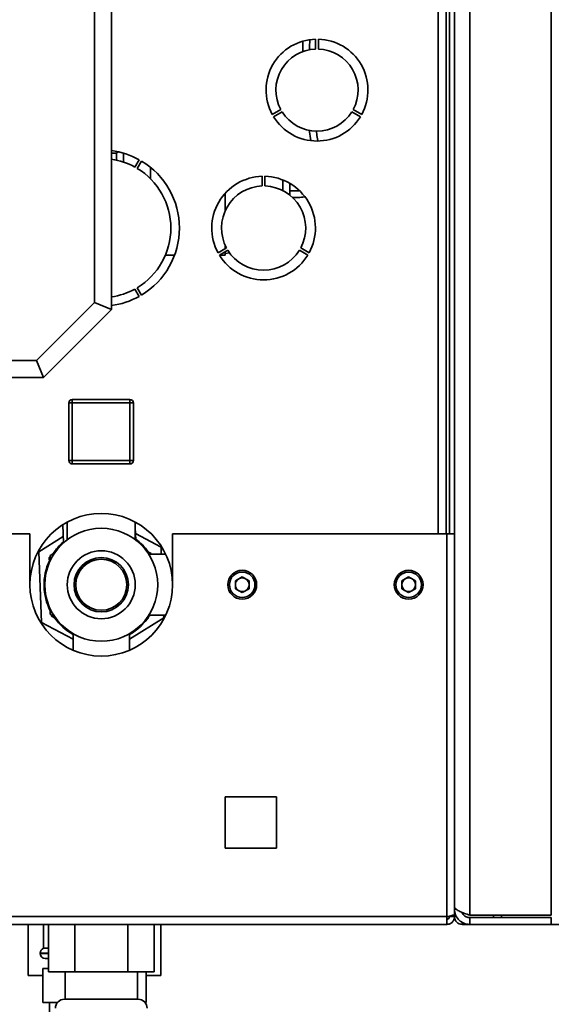
# Paper-space layout 'Blatt3' of a CAD drawing. Units: millimetres. Extents: x 0 to 4200, y 0 to 2970.
# Drawn here: x 2275 to 2431, y 1578 to 1868 of the extents above; entities that cross this region are included whole.
import ezdxf

# ---------------------------------------------------------------- set-up
doc = ezdxf.new("R2010")
doc.units = ezdxf.units.MM
doc.layers.add('1', color=7, linetype='Continuous')
doc.styles.add('SLDTEXTSTYLE1', font='TXT', dxfattribs={"width": 0.605})
doc.dimstyles.new('SLDDIMSTYLE0', dxfattribs={"dimtxt": 35, "dimasz": 25, "dimexe": 0, "dimexo": 0.0625, "dimgap": 8.75, "dimtad": 1, "dimdec": 0, "dimrnd": 1e-09, "dimzin": 12, "dimdsep": 46, "dimtxsty": 'SLDTEXTSTYLE1', "dimsah": 1, "dimcen": 0.09, "dimadec": 0, "dimazin": 3, "dimtfac": 1, "dimtdec": 0, "dimtofl": 0, "dimtmove": 0, "dimatfit": 3, "dimfxl": 1, "dimfrac": 2, "dimtolj": 1, "dimtzin": 12, "dimarcsym": 0})

# ---------------------------------------------------------------- blocks, each defined once
blk = doc.blocks.new('_D_33')
at = {"layer": '1', "ltscale": 10}
for p, q in [((2233.48, 2424.66), (2647.24, 2424.66)), ((2637.24, 2424.66), (2637.24, 1514.16)), ((2251.83, 1514.16), (2647.24, 1514.16))]:
    blk.add_line(p, q, dxfattribs=at)
for points in [[(2637.24, 2424.66), (2633.24, 2399.66), (2641.24, 2399.66)], [(2637.24, 1514.16), (2641.24, 1539.16), (2633.24, 1539.16)]]:
    blk.add_solid(points, dxfattribs=at)
at = {"layer": '1', "ltscale": 10, "insert": (2592.12, 1929.3), "char_height": 35, "attachment_point": 1, "rotation": 90, "style": 'SLDTEXTSTYLE1'}
blk.add_mtext('911', dxfattribs=at)

psp = doc.layouts.new('Blatt3')

# ---------------------------------------------------------------- linework, layer by layer
at = {"color": 7, "linetype": 'Continuous', "lineweight": 35, "ltscale": 10}
for p, q in [((2407.33, 2398.45), (2407.33, 1603.86)), ((2431.33, 2398.45), (2431.33, 1603.86)), ((2400.33, 1716.16), (2400.33, 2166.16)), ((2401.33, 2166.16), (2401.33, 1716.16)), ((2402.83, 2166.16), (2402.83, 1716.16)), ((2296.83, 1784.23), (2296.83, 2110.09)), ((2301.83, 2112.16), (2301.83, 1782.16)), ((2358.22, 1861.09), (2358.15, 1858.11)), ((2361.95, 1858.87), (2361.95, 1861.77)), ((2362.75, 1861.77), (2362.75, 1858.87)), ((2349.17, 1839.62), (2351.68, 1841.07)), ((2373.03, 1841.07), (2375.54, 1839.62)), ((2352.08, 1840.38), (2349.57, 1838.93)), ((2375.14, 1838.93), (2372.63, 1840.38)), ((2360.01, 1835.08), (2360.54, 1831.92)), ((2303.33, 1828.16), (2301.83, 1828.16)), ((2303.33, 1828.16), (2303.33, 1826.16)), ((2303.8, 1828.61), (2303.34, 1828.16)), ((2303.34, 1828.16), (2303.34, 1826.15)), ((2305.33, 1828.18), (2305.33, 1828.22)), ((2305.33, 1825.6), (2305.33, 1828.18)), ((2305.47, 1828.18), (2305.33, 1828.18)), ((2308.74, 1824.11), (2309.99, 1826.27)), ((2310.68, 1825.87), (2309.43, 1823.71)), ((2313.33, 1824.01), (2313.33, 1820.65)), ((2346.23, 1818.55), (2346.23, 1821.4)), ((2347.03, 1821.4), (2347.03, 1818.55)), ((2352.33, 1820.3), (2352.33, 1817.17)), ((2354.33, 1819.32), (2354.33, 1815.88)), ((2335.33, 1816.4), (2335.33, 1811.26)), ((2356.97, 1817.16), (2354.33, 1817.16)), ((2333.23, 1798.88), (2335.7, 1800.31)), ((2335.33, 1801.05), (2335.33, 1800.09)), ((2357.57, 1800.31), (2360.04, 1798.88)), ((2317.71, 1798.16), (2320.4, 1798.16)), ((2336.1, 1799.61), (2333.63, 1798.19)), ((2333.65, 1798.16), (2335.33, 1798.16)), ((2335.33, 1799.17), (2335.33, 1798.16)), ((2335.33, 1798.66), (2336.62, 1798.85)), ((2359.64, 1798.19), (2357.17, 1799.61)), ((2309.43, 1788.61), (2310.68, 1786.44)), ((2309.99, 1786.04), (2308.74, 1788.21)), ((2279.76, 1767.16), (2296.83, 1784.23)), ((2301.83, 1782.16), (2296.83, 1784.23)), ((2301.83, 1782.16), (2281.83, 1762.16)), ((2193.91, 1767.16), (2279.76, 1767.16)), ((2279.76, 1767.16), (2281.83, 1762.16)), ((2281.83, 1762.16), (2191.83, 1762.16)), ((2289.28, 1737.71), (2289.28, 1754.71)), ((2290.28, 1754.71), (2289.28, 1754.71)), ((2290.28, 1754.71), (2290.28, 1755.71)), ((2290.28, 1755.71), (2307.28, 1755.71)), ((2307.28, 1754.71), (2290.28, 1754.71)), ((2290.28, 1754.71), (2290.28, 1737.71)), ((2307.28, 1754.71), (2307.28, 1755.71)), ((2307.28, 1737.71), (2307.28, 1754.71)), ((2307.28, 1754.71), (2308.28, 1754.71)), ((2308.28, 1754.71), (2308.28, 1737.71)), ((2289.28, 1737.71), (2290.28, 1737.71)), ((2290.28, 1737.71), (2307.28, 1737.71)), ((2290.28, 1736.71), (2290.28, 1737.71)), ((2307.28, 1736.71), (2290.28, 1736.71)), ((2308.28, 1737.71), (2307.28, 1737.71)), ((2307.28, 1736.71), (2307.28, 1737.71)), ((2287.49, 1718.83), (2287.69, 1713.5)), ((2288.83, 1719.62), (2288.83, 1714.44)), ((2308.83, 1714.44), (2308.83, 1719.62)), ((2277.83, 1716.16), (2140.13, 1716.16)), ((2277.83, 1716.16), (2277.83, 1701.16)), ((2308.98, 1714.33), (2308.83, 1718.02)), ((2316.42, 1712.24), (2308.91, 1716.2)), ((2319.83, 1701.16), (2319.83, 1716.16)), ((2400.53, 1716.16), (2319.83, 1716.16)), ((2400.53, 1603.46), (2400.53, 1716.16)), ((2400.53, 1716.16), (2402.83, 1716.16)), ((2402.83, 1604.16), (2402.83, 1716.16)), ((2287.62, 1715.37), (2280.44, 1710.84)), ((2280.44, 1710.84), (2281.25, 1690.07)), ((2285.13, 1710.56), (2283.83, 1709.82)), ((2313.49, 1710.4), (2312.17, 1711.09)), ((2313.25, 1710.16), (2312.54, 1710.56)), ((2317.81, 1710.16), (2312.81, 1710.16)), ((2313.49, 1710.16), (2313.49, 1710.4)), ((2316.5, 1710.16), (2316.42, 1712.24)), ((2283.83, 1709.43), (2283.51, 1709.23)), ((2283.51, 1709.23), (2283.57, 1707.74)), ((2283.83, 1709.82), (2283.83, 1708.33)), ((2340.33, 1703.48), (2338.32, 1702.32)), ((2338.32, 1702.32), (2338.32, 1700)), ((2340.33, 1703.48), (2342.34, 1702.32)), ((2342.34, 1700), (2342.34, 1702.32)), ((2389.33, 1703.48), (2387.32, 1702.32)), ((2387.32, 1702.32), (2387.32, 1700)), ((2389.33, 1703.48), (2391.34, 1702.32)), ((2391.34, 1700), (2391.34, 1702.32)), ((2340.33, 1698.84), (2338.32, 1700)), ((2342.34, 1700), (2340.33, 1698.84)), ((2389.33, 1698.84), (2387.32, 1700)), ((2391.34, 1700), (2389.33, 1698.84)), ((2283.83, 1693.99), (2283.83, 1692.5)), ((2281.25, 1690.07), (2290.53, 1685.18)), ((2283.83, 1692.5), (2285.13, 1691.75)), ((2284.17, 1692.3), (2284.18, 1691.92)), ((2284.18, 1691.92), (2285.5, 1691.22)), ((2307.13, 1685.11), (2317.23, 1691.47)), ((2312.54, 1691.75), (2313.25, 1692.16)), ((2312.81, 1692.16), (2317.81, 1692.16)), ((2317.23, 1691.47), (2317.2, 1692.16)), ((2290.53, 1686.75), (2290.53, 1681.87)), ((2307.13, 1681.87), (2307.13, 1686.75)), ((2335.28, 1638.71), (2335.28, 1623.61)), ((2350.38, 1638.71), (2335.28, 1638.71)), ((2350.38, 1623.61), (2350.38, 1638.71)), ((2335.28, 1623.61), (2350.38, 1623.61)), ((2400.53, 1603.46), (2140.13, 1603.46)), ((2400.53, 1601.16), (2400.53, 1603.46)), ((2401.33, 1603.46), (2401.33, 1603.62)), ((2402.83, 1603.46), (2401.33, 1603.46)), ((2402.83, 1605.66), (2403.31, 1605.66)), ((2402.83, 1603.46), (2402.83, 1604.16)), ((2431.33, 1603.86), (2407.33, 1603.86)), ((2407.33, 1603.16), (2407.33, 1601.16)), ((2431.33, 1603.16), (2407.33, 1603.16)), ((2414.33, 1603.16), (2414.33, 1603.86)), ((2431.33, 1601.16), (2431.33, 1603.16)), ((2400.53, 1601.16), (2140.13, 1601.16)), ((2277.33, 1601.16), (2277.33, 1586.16)), ((2281.83, 1601.16), (2281.83, 1594.16)), ((2283.25, 1601.16), (2283.25, 1587.26)), ((2291.04, 1601.16), (2291.04, 1587.26)), ((2306.63, 1601.16), (2306.63, 1587.26)), ((2314.42, 1601.16), (2314.42, 1587.26)), ((2316.33, 1586.16), (2316.33, 1601.16)), ((2407.33, 1601.16), (2405.13, 1601.16)), ((2431.33, 1601.16), (2407.33, 1601.16)), ((2434.07, 1601.16), (2431.33, 1601.16)), ((2283.25, 1594.16), (2281.83, 1594.16)), ((2280.83, 1592.74), (2280.83, 1592.66)), ((2283.25, 1591.16), (2282.33, 1591.16)), ((2277.33, 1586.16), (2281.58, 1586.16)), ((2281.58, 1588.16), (2281.58, 1578.16)), ((2281.62, 1588.16), (2281.58, 1588.16)), ((2281.62, 1578.16), (2281.62, 1588.16)), ((2281.62, 1588.16), (2283.25, 1588.16)), ((2291.04, 1587.26), (2283.25, 1587.26)), ((2288.18, 1587.26), (2288.18, 1579.16)), ((2306.63, 1587.26), (2291.04, 1587.26)), ((2314.42, 1587.26), (2306.63, 1587.26)), ((2309.48, 1579.16), (2309.48, 1587.26)), ((2312.08, 1578.16), (2312.08, 1587.26)), ((2312.08, 1587.26), (2312.08, 1578.16)), ((2312.08, 1586.16), (2316.33, 1586.16)), ((2281.62, 1578.16), (2281.58, 1578.16)), ((2285.91, 1578.16), (2281.62, 1578.16)), ((2283.58, 1578.16), (2283.58, 1575.16)), ((2287.98, 1579.16), (2309.69, 1579.16)), ((2312.08, 1578.16), (2311.76, 1578.16)), ((2312.08, 1578.16), (2312.08, 1578.16))]:
    psp.add_line(p, q, dxfattribs=at)
at = {"color": 1, "linetype": 'Continuous', "lineweight": 35, "ltscale": 10}
for p, q in [((2398.03, 1716.16), (2398.03, 2166.16)), ((2403.49, 1603.46), (2402.83, 1603.46)), ((2416.63, 1603.16), (2416.63, 1603.86)), ((2405.13, 1601.75), (2405.13, 1601.16)), ((2283.25, 1592.74), (2280.83, 1592.74)), ((2280.83, 1592.66), (2283.25, 1592.66))]:
    psp.add_line(p, q, dxfattribs=at)
at = {"color": 7, "linetype": 'Continuous', "lineweight": 35, "ltscale": 100}
for centre, radius in [((2298.83, 1701.16), 16.62), ((2298.83, 1701.16), 10), ((2298.83, 1701.16), 8), ((2298.83, 1701.16), 7.5), ((2340.33, 1701.16), 4.25), ((2340.33, 1701.16), 3.75), ((2389.33, 1701.16), 4.25), ((2389.33, 1701.16), 3.75)]:
    psp.add_circle(centre, radius, dxfattribs=at)
for centre, radius, start, end in [((2362.35, 1846.77), 15, 91.5281, 208.4719), ((2362.35, 1846.77), 15, 331.5281, 88.4719), ((2362.35, 1846.77), 12.1, 91.8944, 208.1056), ((2362.35, 1846.77), 12.1, 331.8944, 88.1056), ((2362.35, 1846.77), 15, 211.5281, 328.4719), ((2362.35, 1846.77), 12.1, 211.8944, 328.1056), ((2298.83, 1806.16), 23, 60.9965, 82.5053), ((2298.83, 1806.16), 20.5, 61.118, 81.585), ((2298.83, 1806.16), 20.5, 301.118, 58.882), ((2298.83, 1806.16), 23, 300.9965, 59.0035), ((2346.63, 1806.16), 15.25, 91.503, 208.497), ((2346.63, 1806.16), 15.25, 331.503, 88.497), ((2346.63, 1806.16), 12.4, 91.8486, 208.1514), ((2346.63, 1806.16), 12.4, 331.8486, 88.1514), ((2346.63, 1806.16), 15.25, 211.503, 328.497), ((2346.63, 1806.16), 12.4, 211.8486, 328.1514), ((2298.83, 1806.16), 20.5, 278.415, 298.882), ((2298.83, 1806.16), 23, 277.4947, 299.0035), ((2290.28, 1754.71), 1, 90, 180), ((2307.28, 1754.71), 1, 0, 90), ((2290.28, 1737.71), 1, 180, 270), ((2307.28, 1737.71), 1, 270, 0), ((2298.83, 1701.16), 21, 0, 180), ((2298.83, 1701.16), 16.85, 131.4362, 147.1006), ((2298.83, 1701.16), 16.85, 35.1342, 53.0335), ((2298.83, 1701.16), 16.85, 155.1342, 207.1006), ((2340.33, 1701.16), 2.01, 120, 180), ((2340.33, 1701.16), 2.01, 60, 120), ((2340.33, 1701.16), 2.01, 0, 60), ((2389.33, 1701.16), 2.01, 120, 180), ((2389.33, 1701.16), 2.01, 60, 120), ((2389.33, 1701.16), 2.01, 0, 60), ((2298.83, 1701.16), 21, 180, 0), ((2340.33, 1701.16), 2.01, 180, 240), ((2340.33, 1701.16), 2.01, 240, 300), ((2340.33, 1701.16), 2.01, 300, 0), ((2389.33, 1701.16), 2.01, 180, 240), ((2389.33, 1701.16), 2.01, 240, 300), ((2389.33, 1701.16), 2.01, 300, 0), ((2298.83, 1701.16), 16.85, 215.1342, 240.4896), ((2298.83, 1701.16), 16.85, 299.5104, 327.1006), ((2405.13, 1603.46), 2.3, 180, 270), ((2282.33, 1592.74), 1.5, 109.4712, 180), ((2282.33, 1592.66), 1.5, 180, 270), ((2287.98, 1576.51), 2.65, 90, 180), ((2309.69, 1576.51), 2.65, 0, 90)]:
    psp.add_arc(centre, radius, start, end, dxfattribs=at)
at = {"color": 7, "linetype": 'Continuous', "lineweight": 35, "ltscale": 10}
for points, knots in [([(2360.14, 1858.51), (2360.14, 1858.66), (2360.14, 1859.64), (2360.19, 1860.62), (2360.23, 1861.45)], [0, 0, 0, 0, 0.157492, 1, 1, 1, 1]), ([(2362.6, 1831.94), (2362.49, 1832.58), (2362.32, 1833.5), (2362.16, 1834.42), (2362.11, 1834.7)], [0, 0, 0, 0, 0.695655, 1, 1, 1, 1]), ([(2355.04, 1815.16), (2355.66, 1815.14), (2356.87, 1815.1), (2358.07, 1815.26), (2358.67, 1815.33)], [0, 0, 0, 0, 0.505115, 1, 1, 1, 1]), ([(2407.33, 1603.86), (2406.8, 1604.05), (2405.72, 1604.43), (2404.32, 1605), (2403.3, 1605.57), (2402.87, 1606.03), (2402.84, 1606.29), (2402.83, 1606.36)], [0, 0, 0, 0, 0.227761, 0.455584, 0.683406, 0.911229, 1, 1, 1, 1]), ([(2402.83, 1604.16), (2402.81, 1604.11), (2402.76, 1604.01), (2402.37, 1603.86), (2401.77, 1603.71), (2401.12, 1603.57), (2400.7, 1603.49), (2400.53, 1603.46)], [0, 0, 0, 0, 0.209052, 0.427821, 0.646592, 0.865364, 1, 1, 1, 1]), ([(2400.53, 1601.16), (2400.79, 1601.18), (2401.3, 1601.23), (2402, 1601.62), (2402.53, 1602.22), (2402.8, 1602.87), (2402.82, 1603.3), (2402.83, 1603.46)], [0, 0, 0, 0, 0.209052, 0.427821, 0.646592, 0.865364, 1, 1, 1, 1]), ([(2400.53, 1602.66), (2400.65, 1602.67), (2400.88, 1602.7), (2401.14, 1602.91), (2401.3, 1603.17), (2401.33, 1603.36), (2401.33, 1603.46)], [0, 0, 0, 0, 0.284155, 0.530993, 0.777748, 1, 1, 1, 1]), ([(2402.83, 1605.66), (2402.89, 1605.12), (2403, 1604.05), (2403.87, 1602.64), (2405.14, 1601.62), (2406.38, 1601.2), (2407.13, 1601.17), (2407.33, 1601.16)], [0, 0, 0, 0, 0.227761, 0.455584, 0.683406, 0.911229, 1, 1, 1, 1]), ([(2405.03, 1604.74), (2405.17, 1604.46), (2405.46, 1603.89), (2406.3, 1603.29), (2406.99, 1603.2), (2407.33, 1603.16)], [0, 0, 0, 0, 0.310093, 0.6463766, 1, 1, 1, 1])]:
    psp.add_open_spline(points, degree=3, knots=knots, dxfattribs=at)

# ---------------------------------------------------------------- dimensions: what is measured, and where the dimension line sits
at = {"layer": '1', "ltscale": 10}
dim = psp.add_linear_dim(base=(2637.2394, 1514.1551), p1=(2223.4774, 2424.6571), p2=(2241.8345, 1514.1551), angle=90, dimstyle='SLDDIMSTYLE0', dxfattribs=at)
dim.commit()
dim.dimension.update_dxf_attribs({"geometry": '_D_33', "text_midpoint": (2637.2394, 1969.4061), "dimtype": 160})

doc.saveas('drawing.dxf')
